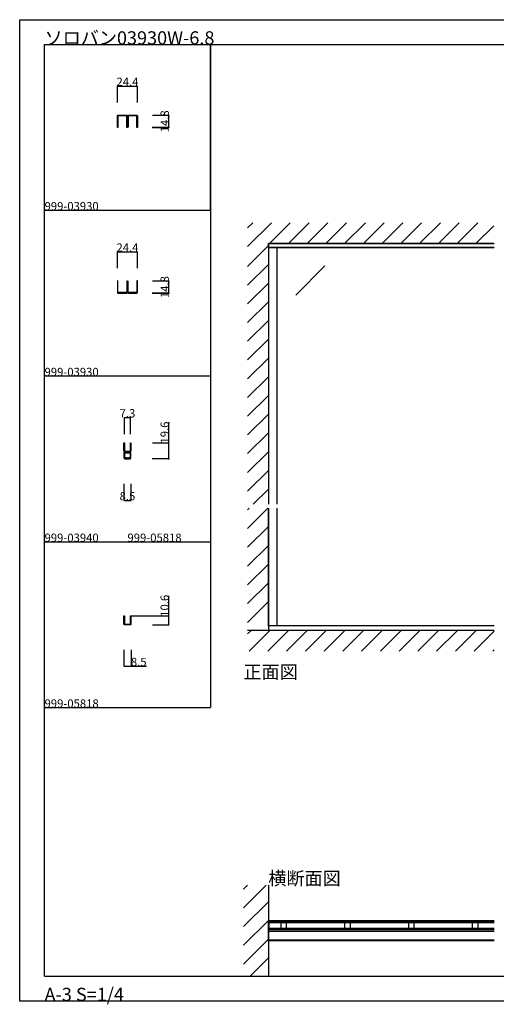
# Model space of a CAD drawing. Extents: x 0 to 1680, y -2 to 1186.
# Drawn here: x 0 to 575, y -2 to 1186 of the extents above; entities that cross this region are included whole.
import ezdxf

# ---------------------------------------------------------------- set-up
doc = ezdxf.new("R2010")
doc.units = 0
doc.header["$LTSCALE"] = 4
doc.header["$MEASUREMENT"] = 0
doc.linetypes.add('DOT', pattern=[2.5, 0.625, -1.875])
doc.layers.get('Defpoints').update_dxf_attribs({"linetype": 'CONTINUOUS'})
for name, color, linetype in [('_0-0_', 7, 'CONTINUOUS'), ('_0-1_', 7, 'CONTINUOUS'), ('_0-2_', 7, 'CONTINUOUS'), ('_0-3_', 7, 'CONTINUOUS'), ('_0-4_', 7, 'CONTINUOUS'), ('____', 7, 'CONTINUOUS')]:
    doc.layers.add(name, color=color, linetype=linetype)
doc.dimstyles.get("Standard").update_dxf_attribs({"dimtxt": 10, "dimasz": 0.18, "dimexe": 0.18, "dimexo": 0.0625, "dimgap": 0.09, "dimtad": 1, "dimdec": 1, "dimzin": 0, "dimdsep": 46, "dimtxsty": 'STANDARD', "dimcen": 0.09, "dimadec": 0, "dimazin": 0, "dimtfac": 1, "dimtdec": 1, "dimtofl": 0, "dimtmove": 0, "dimatfit": 3, "dimfxl": 1, "dimtolj": 1, "dimtzin": 0, "dimarcsym": 0})

# ---------------------------------------------------------------- blocks, each defined once
blk = doc.blocks.new('*D36')
at = {"layer": '_0-4_', "color": 0, "linetype": 'Continuous', "lineweight": -2}
for p, q in [((117.8, 1086.0625), (117.8, 1106.18)), ((117.98, 1106), (142.02, 1106)), ((142.2, 1086.0625), (142.2, 1106.18))]:
    blk.add_line(p, q, dxfattribs=at)
at = {"layer": '_0-4_', "color": 0, "linetype": 'Continuous'}
for points in [[(117.98, 1106.03), (117.98, 1105.97), (117.8, 1106)], [(142.02, 1106.03), (142.02, 1105.97), (142.2, 1106)]]:
    blk.add_solid(points, dxfattribs=at)
at = {"layer": 'Defpoints', "color": 0, "linetype": 'Continuous'}
for p in [(142.2, 1106), (117.8, 1086), (142.2, 1086)]:
    blk.add_point(p, dxfattribs=at)
at = {"layer": '_0-4_', "color": 0, "linetype": 'Continuous', "insert": (130, 1111.09), "char_height": 10, "attachment_point": 5}
blk.add_mtext('\\A1;24.4', dxfattribs=at)
blk = doc.blocks.new('*D37')
at = {"layer": '_0-4_', "color": 0, "linetype": 'Continuous', "lineweight": -2}
for p, q in [((160.0625, 1070.8), (180.18, 1070.8)), ((180, 1056.18), (180, 1070.62)), ((160.0625, 1056), (180.18, 1056))]:
    blk.add_line(p, q, dxfattribs=at)
at = {"layer": '_0-4_', "color": 0, "linetype": 'Continuous'}
for points in [[(179.97, 1070.62), (180.03, 1070.62), (180, 1070.8)], [(179.97, 1056.18), (180.03, 1056.18), (180, 1056)]]:
    blk.add_solid(points, dxfattribs=at)
at = {"layer": 'Defpoints', "color": 0, "linetype": 'Continuous'}
for p in [(160, 1070.8), (180, 1070.8), (160, 1056)]:
    blk.add_point(p, dxfattribs=at)
at = {"layer": '_0-4_', "color": 0, "linetype": 'Continuous', "insert": (174.91, 1063.4), "char_height": 10, "attachment_point": 5, "rotation": 90}
blk.add_mtext('\\A1;14.8', dxfattribs=at)
blk = doc.blocks.new('*D40')
at = {"layer": '_0-4_', "color": 0, "linetype": 'Continuous', "lineweight": -2}
for p, q in [((180, 675.6), (180, 700)), ((160.1, 675.6), (180.2, 675.6)), ((180, 656.2), (180, 675.4)), ((179.9, 656), (179.8, 656))]:
    blk.add_line(p, q, dxfattribs=at)
at = {"layer": '_0-4_', "color": 0, "linetype": 'Continuous'}
for points in [[(180, 675.4), (180, 675.4), (180, 675.6)], [(180, 656.2), (180, 656.2), (180, 656)]]:
    blk.add_solid(points, dxfattribs=at)
at = {"layer": 'Defpoints', "color": 0, "linetype": 'Continuous'}
for p in [(160, 675.6), (180, 656), (180, 656)]:
    blk.add_point(p, dxfattribs=at)
at = {"layer": '_0-4_', "color": 0, "linetype": 'Continuous', "insert": (174.9, 687.9), "char_height": 10, "attachment_point": 5, "rotation": 90}
blk.add_mtext('\\A1;19.6', dxfattribs=at)
blk = doc.blocks.new('*D41')
at = {"layer": '_0-4_', "color": 0, "linetype": 'Continuous', "lineweight": -2}
for p, q in [((125.75, 625.9375), (125.75, 605.82)), ((134.25, 625.9375), (134.25, 605.82)), ((125.93, 606), (134.07, 606))]:
    blk.add_line(p, q, dxfattribs=at)
at = {"layer": '_0-4_', "color": 0, "linetype": 'Continuous'}
for points in [[(125.93, 606.03), (125.93, 605.97), (125.75, 606)], [(134.07, 606.03), (134.07, 605.97), (134.25, 606)]]:
    blk.add_solid(points, dxfattribs=at)
at = {"layer": 'Defpoints', "color": 0, "linetype": 'Continuous'}
for p in [(125.75, 626), (134.25, 626), (134.25, 606)]:
    blk.add_point(p, dxfattribs=at)
at = {"layer": '_0-4_', "color": 0, "linetype": 'Continuous', "insert": (130, 611.09), "char_height": 10, "attachment_point": 5}
blk.add_mtext('\\A1;8.5', dxfattribs=at)
blk = doc.blocks.new('*D42')
at = {"layer": '_0-4_', "color": 0, "linetype": 'Continuous', "lineweight": -2}
for p, q in [((126.4, 686.1), (126.4, 706.2)), ((126.5, 706), (133.5, 706)), ((133.7, 686.1), (133.7, 706.2))]:
    blk.add_line(p, q, dxfattribs=at)
at = {"layer": '_0-4_', "color": 0, "linetype": 'Continuous'}
for points in [[(126.5, 706), (126.5, 706), (126.4, 706)], [(133.5, 706), (133.5, 706), (133.7, 706)]]:
    blk.add_solid(points, dxfattribs=at)
at = {"layer": 'Defpoints', "color": 0, "linetype": 'Continuous'}
for p in [(133.7, 706), (126.4, 686), (133.7, 686)]:
    blk.add_point(p, dxfattribs=at)
at = {"layer": '_0-4_', "color": 0, "linetype": 'Continuous', "insert": (130, 711.1), "char_height": 10, "attachment_point": 5}
blk.add_mtext('\\A1;7.3', dxfattribs=at)
blk = doc.blocks.new('*D45')
at = {"layer": '_0-4_', "color": 0, "linetype": 'Continuous', "lineweight": -2}
for p, q in [((117.8, 886.0625), (117.8, 906.18)), ((117.98, 906), (142.02, 906)), ((142.2, 886.0625), (142.2, 906.18))]:
    blk.add_line(p, q, dxfattribs=at)
at = {"layer": '_0-4_', "color": 0, "linetype": 'Continuous'}
for points in [[(117.98, 906.03), (117.98, 905.97), (117.8, 906)], [(142.02, 906.03), (142.02, 905.97), (142.2, 906)]]:
    blk.add_solid(points, dxfattribs=at)
at = {"layer": 'Defpoints', "color": 0, "linetype": 'Continuous'}
for p in [(142.2, 906), (117.8, 886), (142.2, 886)]:
    blk.add_point(p, dxfattribs=at)
at = {"layer": '_0-4_', "color": 0, "linetype": 'Continuous', "insert": (130, 911.09), "char_height": 10, "attachment_point": 5}
blk.add_mtext('\\A1;24.4', dxfattribs=at)
blk = doc.blocks.new('*D44')
at = {"layer": '_0-4_', "color": 0, "linetype": 'Continuous', "lineweight": -2}
for p, q in [((160.0625, 870.8), (180.18, 870.8)), ((180, 856.18), (180, 870.62)), ((160.0625, 856), (180.18, 856))]:
    blk.add_line(p, q, dxfattribs=at)
at = {"layer": '_0-4_', "color": 0, "linetype": 'Continuous'}
for points in [[(179.97, 870.62), (180.03, 870.62), (180, 870.8)], [(179.97, 856.18), (180.03, 856.18), (180, 856)]]:
    blk.add_solid(points, dxfattribs=at)
at = {"layer": 'Defpoints', "color": 0, "linetype": 'Continuous'}
for p in [(160, 870.8), (180, 870.8), (160, 856)]:
    blk.add_point(p, dxfattribs=at)
at = {"layer": '_0-4_', "color": 0, "linetype": 'Continuous', "insert": (174.91, 863.4), "char_height": 10, "attachment_point": 5, "rotation": 90}
blk.add_mtext('\\A1;14.8', dxfattribs=at)
blk = doc.blocks.new('*U69')
at = {"layer": '_0-3_', "color": 54, "linetype": 'Continuous'}
blk.add_line((-12.5, -12.5), (12.5, 12.5), dxfattribs=at)
blk = doc.blocks.new('*U70')
at = {"layer": '_0-1_', "color": 0, "linetype": 'ByBlock', "lineweight": -2}
for p in [(0, 271.2), (0, 248.6), (0, 226), (0, 203.4), (0, 180.8), (0, 158.2), (0, 135.6), (0, 113), (0, 90.4), (0, 67.8), (0, 45.2), (0, 22.6), (0, 0)]:
    blk.add_blockref('*U69', p, dxfattribs=at)
blk = doc.blocks.new('*G0949090909090')
at = {"layer": '____', "color": 0, "linetype": 'Continuous'}
for points in [[(-62.8, -154), (-62.8, -155), (-59.3, -155), (-55.8, -155), (-55.8, -154)], [(-55.8, -163), (-55.8, -162), (-58.8, -162), (-58.8, -161.6), (-55.8, -161.6), (-55.8, -155.4), (-59.3, -155.4), (-62.8, -155.4), (-62.8, -161.6), (-59.8, -161.6), (-59.8, -162), (-62.8, -162), (-62.8, -163)]]:
    blk.add_lwpolyline(points, close=True, dxfattribs=at)
at = {"layer": '____', "color": 0, "linetype": 'Continuous', "flags": 128}
blk.add_lwpolyline([(-55.05, -155.6, 0.414214), (-55.65, -155), (-62.95, -155, 0.414214), (-63.55, -155.6), (-63.55, -161.4, 0.414214), (-62.95, -162), (-59.8, -162), (-59.8, -161.6), (-62.95, -161.6), (-62.95, -161.6, -0.414214), (-63.15, -161.4), (-63.15, -155.6, -0.414214), (-62.95, -155.4), (-55.65, -155.4, -0.414214), (-55.45, -155.6), (-55.45, -161.4, -0.414214), (-55.65, -161.6), (-58.8, -161.6), (-58.8, -162), (-55.65, -162), (-55.65, -162, 0.414214), (-55.05, -161.4), (-55.05, -155.6)], format="xyb", close=True, dxfattribs=at)
blk = doc.blocks.new('*U110')
at = {"layer": '____', "color": 18, "linetype": 'Continuous'}
for points in [[(3.5, 3.85), (-3.5, 3.85), (-3.5, -3.85), (3.5, -3.85)], [(3.5, 3.5), (-3.5, 3.5), (-3.5, -3.5), (3.5, -3.5)]]:
    blk.add_lwpolyline(points, close=True, dxfattribs=at)
blk = doc.blocks.new('*U111')
at = {"layer": '_0-1_', "color": 0, "linetype": 'ByBlock', "lineweight": -2}
for p in [(-616, 0), (-539, 0), (-462, 0), (-385, 0), (-308, 0), (-231, 0), (-154, 0), (-77, 0), (0, 0)]:
    blk.add_blockref('*U110', p, dxfattribs=at)
blk = doc.blocks.new('*D143')
at = {"layer": '_0-1_', "color": 0, "linetype": 'Continuous', "lineweight": -2}
for p, q in [((180, 466.6), (180, 491)), ((160.1, 466.6), (180.2, 466.6)), ((180, 456.2), (180, 466.4)), ((160.1, 456), (180.2, 456))]:
    blk.add_line(p, q, dxfattribs=at)
at = {"layer": '_0-1_', "color": 0, "linetype": 'Continuous'}
for points in [[(180, 466.4), (180, 466.4), (180, 466.6)], [(180, 456.2), (180, 456.2), (180, 456)]]:
    blk.add_solid(points, dxfattribs=at)
at = {"layer": 'Defpoints', "color": 0, "linetype": 'Continuous'}
for p in [(160, 466.6), (160, 456), (180, 456)]:
    blk.add_point(p, dxfattribs=at)
at = {"layer": '_0-1_', "color": 0, "linetype": 'Continuous', "insert": (174.9, 478.9), "char_height": 10, "attachment_point": 5, "rotation": 90}
blk.add_mtext('\\A1;10.6', dxfattribs=at)
blk = doc.blocks.new('*D144')
at = {"layer": '_0-1_', "color": 0, "linetype": 'Continuous', "lineweight": -2}
for p, q in [((125.8, 425.9), (125.8, 405.8)), ((134.3, 425.9), (134.3, 405.8)), ((125.9, 406), (134.1, 406)), ((134.3, 406), (152.8, 406))]:
    blk.add_line(p, q, dxfattribs=at)
at = {"layer": '_0-1_', "color": 0, "linetype": 'Continuous'}
for points in [[(125.9, 406), (125.9, 406), (125.8, 406)], [(134.1, 406), (134.1, 406), (134.3, 406)]]:
    blk.add_solid(points, dxfattribs=at)
at = {"layer": 'Defpoints', "color": 0, "linetype": 'Continuous'}
for p in [(125.8, 426), (134.3, 426), (134.3, 406)]:
    blk.add_point(p, dxfattribs=at)
at = {"layer": '_0-1_', "color": 0, "linetype": 'Continuous', "insert": (143.6, 411.1), "char_height": 10, "attachment_point": 5}
blk.add_mtext('\\A1;8.5', dxfattribs=at)

msp = doc.modelspace()

# ---------------------------------------------------------------- linework, layer by layer
at = {"layer": '_0-0_', "color": 7, "linetype": 'Continuous'}
for p, q in [((0, 1186), (1680, 1186)), ((0, 2), (0, 1186)), ((30, 1156), (230, 1156)), ((30, 956), (30, 1156)), ((30, 1156), (1650, 1156)), ((30, 32), (30, 1156)), ((230, 1156), (230, 956)), ((230, 1156), (430, 1156)), ((230, 956), (230, 1156)), ((430, 1156), (630, 1156)), ((30, 956), (230, 956)), ((30, 756), (30, 956)), ((230, 956), (230, 756)), ((230, 756), (30, 756)), ((230, 756), (230, 556)), ((30, 556), (230, 556)), ((30, 356), (30, 556)), ((230, 556), (230, 356)), ((30, 356), (230, 356)), ((30, 156), (30, 356)), ((30, 156), (30, 356)), ((30, 32), (1650, 32)), ((1680, 2), (0, 2))]:
    msp.add_line(p, q, dxfattribs=at)
at = {"layer": '_0-1_', "linetype": 'Continuous'}
for p, q in [((300, 911), (572.5, 911)), ((300, 911), (300, 601.5)), ((310.6, 601.5), (310.6, 911)), ((300, 454.6), (300, 596.5)), ((310.6, 454.6), (310.6, 596.5)), ((134.25, 466.6), (163.68, 466.6)), ((572.5, 454.6), (300, 454.6)), ((572.5, 96.8), (300, 96.8)), ((301.15, 97.4), (301.15, 97.4)), ((572.5, 89.5), (300, 89.5))]:
    msp.add_line(p, q, dxfattribs=at)
at = {"layer": '_0-1_', "color": 7, "linetype": 'Continuous'}
msp.add_line((572.5, 449), (300, 449), dxfattribs=at)
at = {"layer": '_0-1_', "linetype": 'Continuous'}
for points in [[(572.5, 911), (300, 911), (300, 916), (572.5, 916)], [(572.5, 97.4), (300, 97.4), (300, 88.9), (572.5, 88.9)], [(572.5, 88.9), (300, 88.9), (300, 97.4), (572.5, 97.4)]]:
    msp.add_lwpolyline(points, dxfattribs=at)
at = {"layer": '_0-1_', "linetype": 'Continuous', "flags": 128}
for points in [[(133.65, 670.52), (133.65, 670.7), (133.65, 675.6), (134.25, 675.6), (134.25, 670.7), (134.25, 670.52), (134.25, 669.42), (134.25, 667), (134.25, 665.9), (134.25, 665.9, -0.414214), (133.35, 665), (132.25, 665), (131.95, 665), (131.65, 665), (131.63, 665), (131.38, 665), (128.08, 665), (127.73, 665), (126.65, 665), (126.65, 665, -0.414214), (125.75, 665.9), (125.75, 667), (125.75, 669.42), (125.75, 670.52), (125.75, 670.7), (125.75, 675.6), (126.35, 675.6), (126.35, 670.7), (126.35, 670.52), (126.35, 669.42), (126.35, 667), (126.35, 665.9), (126.35, 665.9, 0.414214), (126.65, 665.6), (127.73, 665.6), (128.08, 665.6), (131.38, 665.6), (131.63, 665.6), (131.65, 665.6), (131.95, 665.6), (132.25, 665.6), (133.35, 665.6), (133.35, 665.6, 0.414214), (133.65, 665.9), (133.65, 667), (133.65, 669.42), (133.65, 670.52)], [(133.65, 461.52), (133.65, 461.7), (133.65, 466.6), (134.25, 466.6), (134.25, 461.7), (134.25, 461.52), (134.25, 460.42), (134.25, 458), (134.25, 456.9), (134.25, 456.9, -0.414214), (133.35, 456), (132.25, 456), (131.95, 456), (131.65, 456), (131.63, 456), (131.38, 456), (128.08, 456), (127.73, 456), (126.65, 456), (126.65, 456, -0.414214), (125.75, 456.9), (125.75, 458), (125.75, 460.42), (125.75, 461.52), (125.75, 461.7), (125.75, 466.6), (126.35, 466.6), (126.35, 461.7), (126.35, 461.52), (126.35, 460.42), (126.35, 458), (126.35, 456.9), (126.35, 456.9, 0.414214), (126.65, 456.6), (127.73, 456.6), (128.08, 456.6), (131.38, 456.6), (131.63, 456.6), (131.65, 456.6), (131.95, 456.6), (132.25, 456.6), (133.35, 456.6), (133.35, 456.6, 0.414214), (133.65, 456.9), (133.65, 458), (133.65, 460.42), (133.65, 461.52)]]:
    msp.add_lwpolyline(points, format="xyb", close=True, dxfattribs=at)
at = {"layer": '_0-1_', "color": 18, "linetype": 'Continuous', "flags": 128}
msp.add_lwpolyline([(305.52, 89.5), (305.7, 89.5), (310.6, 89.5), (310.6, 88.9), (305.7, 88.9), (305.52, 88.9), (304.42, 88.9), (302, 88.9), (300.9, 88.9), (300.9, 88.9, -0.414214), (300, 89.8), (300, 90.9), (300, 91.2), (300, 91.5), (300, 91.52), (300, 91.77), (300, 95.07), (300, 95.42), (300, 96.5), (300, 96.5, -0.414214), (300.9, 97.4), (302, 97.4), (304.42, 97.4), (305.52, 97.4), (305.7, 97.4), (310.6, 97.4), (310.6, 96.8), (305.7, 96.8), (305.52, 96.8), (304.42, 96.8), (302, 96.8), (300.9, 96.8), (300.9, 96.8, 0.414214), (300.6, 96.5), (300.6, 95.42), (300.6, 95.07), (300.6, 91.77), (300.6, 91.52), (300.6, 91.5), (300.6, 91.2), (300.6, 90.9), (300.6, 89.8), (300.6, 89.8, 0.414214), (300.9, 89.5), (302, 89.5), (304.42, 89.5), (305.52, 89.5)], format="xyb", close=True, dxfattribs=at)
at = {"layer": '_0-2_', "color": 132, "linetype": 'DOT'}
for p, q in [((300.6, 601.5), (300.6, 916)), ((300.6, 449), (300.6, 596.5))]:
    msp.add_line(p, q, dxfattribs=at)
at = {"layer": '_0-2_', "color": 132, "linetype": 'Continuous'}
for p, q in [((368.32, 889.12), (332.97, 853.77)), ((300.6, 96.55), (300.6, 89.75)), ((572.5, 96.55), (300.6, 96.55)), ((572.5, 89.75), (300.6, 89.75))]:
    msp.add_line(p, q, dxfattribs=at)
at = {"layer": '_0-2_', "linetype": 'Continuous'}
for p, q in [((300, 98.4), (572.5, 98.4)), ((572.5, 87.9), (300, 87.9)), ((572.5, 86.1), (300, 86.1)), ((572.5, 75.6), (300, 75.6))]:
    msp.add_line(p, q, dxfattribs=at)
msp.add_lwpolyline([(572.5, 74.75), (300, 74.75), (300, 99.2), (572.5, 99.19)], dxfattribs=at)
at = {"layer": '_0-3_', "color": 54, "linetype": 'Continuous'}
for p, q in [((275, 912.35), (303.89, 941)), ((275, 934.71), (281.29, 941)), ((301.49, 916), (326.49, 941)), ((324.12, 916), (349.12, 941)), ((346.74, 916), (371.74, 941)), ((369.37, 916), (394.37, 941)), ((392, 916), (417, 941)), ((414.63, 916), (439.63, 941)), ((437.25, 916), (462.25, 941)), ((459.88, 916), (484.88, 941)), ((482.51, 916), (507.51, 941)), ((505.13, 916), (530.13, 941)), ((527.76, 916), (552.76, 941)), ((550.39, 916), (571.83, 937.44)), ((571.83, 916), (300, 916)), ((300, 916), (300, 601.5)), ((281.81, 601.5), (300, 619.69)), ((275, 594.69), (276.81, 596.5)), ((275, 572.06), (299.44, 596.5)), ((300, 596.5), (300, 449)), ((275, 549.43), (300, 574.43)), ((275, 526.8), (300, 551.8)), ((275, 504.18), (300, 529.18)), ((275, 481.55), (300, 506.55)), ((275, 458.92), (300, 483.92)), ((275, 444.9), (279.1, 449)), ((572.5, 449), (275, 449)), ((276.73, 424), (301.73, 449)), ((299.35, 424), (324.35, 449)), ((321.98, 424), (346.98, 449)), ((344.61, 424), (369.61, 449)), ((367.24, 424), (392.24, 449)), ((389.86, 424), (414.86, 449)), ((412.49, 424), (437.49, 449)), ((435.12, 424), (460.12, 449)), ((457.75, 424), (482.75, 449)), ((480.37, 424), (505.37, 449)), ((503, 424), (528, 449)), ((525.63, 424), (550.63, 449)), ((548.25, 424), (572.5, 448.25)), ((570.88, 424), (572.5, 425.62)), ((270, 114.51), (297.49, 142)), ((270, 137.14), (274.86, 142)), ((300, 142), (300, 32)), ((270, 91.88), (300, 121.88)), ((270, 69.25), (300, 99.25)), ((270, 46.63), (300, 76.63)), ((278, 32), (300, 54))]:
    msp.add_line(p, q, dxfattribs=at)
at = {"layer": '_0-4_', "color": 7, "linetype": 'Continuous'}
for p, q in [((180, 1056), (160, 1056)), ((180, 856), (160, 856)), ((180, 656), (160, 656))]:
    msp.add_line(p, q, dxfattribs=at)
at = {"layer": '_0-4_', "color": 132}
for p in [(180, 1069.5), (180, 1056), (180, 869.5), (180, 856), (180, 699.5), (180, 656)]:
    msp.add_point(p, dxfattribs=at)
at = {"layer": '____', "color": 0, "linetype": 'Continuous', "flags": 128}
for points in [[(118.6, 1058), (118.6, 1057.2), (118.6, 1056), (117.8, 1056), (117.8, 1056.8), (117.8, 1057.2), (117.8, 1058), (117.8, 1058.8), (117.8, 1060.2), (117.8, 1062.4), (117.8, 1068.75), (117.8, 1068.8), (117.8, 1069.6), (117.8, 1069.6, -0.414214), (119, 1070.8), (119.8, 1070.8), (123.86, 1070.8), (124.36, 1070.8), (126.86, 1070.8), (127.9, 1070.8), (128.7, 1070.8), (128.7, 1070.8, -0.414214), (129.9, 1069.6), (129.9, 1062.4), (129.9, 1061.15), (129.9, 1058.5), (129.9, 1057.5), (129.9, 1056.9), (129.9, 1056.9, 0.414214), (130, 1056.8), (130, 1056.8, 0.414214), (130.1, 1056.9), (130.1, 1057.5), (130.1, 1058.5), (130.1, 1061.15), (130.1, 1062.4), (130.1, 1069.6), (130.1, 1069.6, -0.414214), (131.3, 1070.8), (132.1, 1070.8), (133.48, 1070.8), (134.85, 1070.8), (137.35, 1070.8), (140.2, 1070.8), (141, 1070.8), (141, 1070.8, -0.414214), (142.2, 1069.6), (142.2, 1068.8), (142.2, 1068.75), (142.2, 1062.4), (142.2, 1058), (142.2, 1057.2), (142.2, 1056.8), (142.2, 1056), (141.4, 1056), (141.4, 1057.2), (141.4, 1058), (141.4, 1062.4), (141.4, 1068.8), (141.4, 1069.6), (141.4, 1069.6, 0.414214), (141, 1070), (140.2, 1070), (137.35, 1070), (134.85, 1070), (133.48, 1070), (132.1, 1070), (131.3, 1070), (131.3, 1070, 0.414214), (130.9, 1069.6), (130.9, 1068.8), (130.9, 1066), (130.9, 1062.4), (130.9, 1061.15), (130.9, 1058.5), (130.9, 1057.5), (130.9, 1056.9), (130.9, 1056.9, -0.414214), (130, 1056), (130, 1056, -0.414214), (129.1, 1056.9), (129.1, 1057.5), (129.1, 1058.5), (129.1, 1061.15), (129.1, 1062.4), (129.1, 1066), (129.1, 1068.8), (129.1, 1069.6), (129.1, 1069.6, 0.414214), (128.7, 1070), (127.9, 1070), (126.86, 1070), (124.36, 1070), (123.86, 1070), (119.8, 1070), (119, 1070), (119, 1070, 0.414214), (118.6, 1069.6), (118.6, 1068.8), (118.6, 1062.4), (118.6, 1058.8), (118.6, 1058)], [(118.6, 868.8), (118.6, 869.6), (118.6, 870.8), (117.8, 870.8), (117.8, 870), (117.8, 869.6), (117.8, 868.8), (117.8, 868), (117.8, 866.6), (117.8, 864.4), (117.8, 858.05), (117.8, 858), (117.8, 857.2), (117.8, 857.2, 0.414214), (119, 856), (119.8, 856), (123.86, 856), (124.36, 856), (126.86, 856), (127.9, 856), (128.7, 856), (128.7, 856, 0.414214), (129.9, 857.2), (129.9, 864.4), (129.9, 865.65), (129.9, 868.3), (129.9, 869.3), (129.9, 869.9), (129.9, 869.9, -0.414214), (130, 870), (130, 870, -0.414214), (130.1, 869.9), (130.1, 869.3), (130.1, 868.3), (130.1, 865.65), (130.1, 864.4), (130.1, 857.2), (130.1, 857.2, 0.414214), (131.3, 856), (132.1, 856), (133.48, 856), (134.85, 856), (137.35, 856), (140.2, 856), (141, 856), (141, 856, 0.414214), (142.2, 857.2), (142.2, 858), (142.2, 858.05), (142.2, 864.4), (142.2, 868.8), (142.2, 869.6), (142.2, 870), (142.2, 870.8), (141.4, 870.8), (141.4, 869.6), (141.4, 868.8), (141.4, 864.4), (141.4, 858), (141.4, 857.2), (141.4, 857.2, -0.414214), (141, 856.8), (140.2, 856.8), (137.35, 856.8), (134.85, 856.8), (133.48, 856.8), (132.1, 856.8), (131.3, 856.8), (131.3, 856.8, -0.414214), (130.9, 857.2), (130.9, 858), (130.9, 860.8), (130.9, 864.4), (130.9, 865.65), (130.9, 868.3), (130.9, 869.3), (130.9, 869.9), (130.9, 869.9, 0.414214), (130, 870.8), (130, 870.8, 0.414214), (129.1, 869.9), (129.1, 869.3), (129.1, 868.3), (129.1, 865.65), (129.1, 864.4), (129.1, 860.8), (129.1, 858), (129.1, 857.2), (129.1, 857.2, -0.414214), (128.7, 856.8), (127.9, 856.8), (126.86, 856.8), (124.36, 856.8), (123.86, 856.8), (119.8, 856.8), (119, 856.8), (119, 856.8, -0.414214), (118.6, 857.2), (118.6, 858), (118.6, 864.4), (118.6, 868), (118.6, 868.8)]]:
    msp.add_lwpolyline(points, format="xyb", close=True, dxfattribs=at)

# ---------------------------------------------------------------- block references
at = {"layer": '_0-1_', "linetype": 'Continuous'}
for name, p in [('*U70', (287.5, 629.73)), ('*U111', (934.53, 93.15))]:
    msp.add_blockref(name, p, dxfattribs=at)
at = {"layer": '____'}
msp.add_blockref('*G0949090909090', (189.3, 819), dxfattribs=at)

# ---------------------------------------------------------------- texts
at = {"layer": '_0-0_', "color": 7}
for s, height, p in [('ソロバン03930W-6.8', 16, (30, 1156)), ('999-03930', 10, (30, 956)), ('999-03930', 10, (30, 756)), ('999-03940', 10, (30, 556)), ('999-05818', 10, (130, 556)), ('正面図', 16, (270, 391)), ('999-05818', 10, (30, 356)), ('横断面図', 16, (300, 142)), ('A-3 S=1/4', 16, (30, 2))]:
    msp.add_text(s, height=height, dxfattribs=at).set_placement(p)

# ---------------------------------------------------------------- dimensions: what is measured, and where the dimension line sits
at = {"layer": '_0-1_', "linetype": 'Continuous'}
dim = msp.add_linear_dim(base=(180, 456), p1=(160, 466.6), p2=(160, 456), angle=90, dimstyle='Standard', dxfattribs=at)
dim.commit()
dim.dimension.update_dxf_attribs({"geometry": '*D143', "text_midpoint": (180, 478.88), "dimtype": 160})
dim = msp.add_linear_dim(base=(134.25, 406), p1=(125.75, 426), p2=(134.25, 426), dimstyle='Standard', dxfattribs=at)
dim.commit()
dim.dimension.update_dxf_attribs({"geometry": '*D144', "text_midpoint": (143.61, 411.09)})
at = {"layer": '_0-4_', "linetype": 'Continuous'}
for base, p1, p2, picture, middle in [((142.2, 1106), (117.8, 1086), (142.2, 1086), '*D36', (130, 1106)), ((142.2, 906), (117.8, 886), (142.2, 886), '*D45', (130, 906))]:
    dim = msp.add_linear_dim(base=base, p1=p1, p2=p2, dimstyle='Standard', override={"dimdec": 1}, dxfattribs=at)
    dim.commit()
    dim.dimension.update_dxf_attribs({"geometry": picture, "text_midpoint": middle, "dimtype": 160})
for base, p1, p2, picture, middle in [((180, 1070.8), (160, 1056), (160, 1070.8), '*D37', (180, 1063.4)), ((180, 870.8), (160, 856), (160, 870.8), '*D44', (180, 863.4)), ((180, 656), (160, 675.6), (180, 656), '*D40', (180, 687.88))]:
    dim = msp.add_linear_dim(base=base, p1=p1, p2=p2, angle=90, dimstyle='Standard', dxfattribs=at)
    dim.commit()
    dim.dimension.update_dxf_attribs({"geometry": picture, "text_midpoint": middle, "dimtype": 160})
for base, p1, p2, picture, middle in [((133.65, 706), (126.35, 686), (133.65, 686), '*D42', (130, 706)), ((134.25, 606), (125.75, 626), (134.25, 626), '*D41', (130, 606))]:
    dim = msp.add_linear_dim(base=base, p1=p1, p2=p2, dimstyle='Standard', dxfattribs=at)
    dim.commit()
    dim.dimension.update_dxf_attribs({"geometry": picture, "text_midpoint": middle, "dimtype": 160})

doc.saveas('drawing.dxf')
